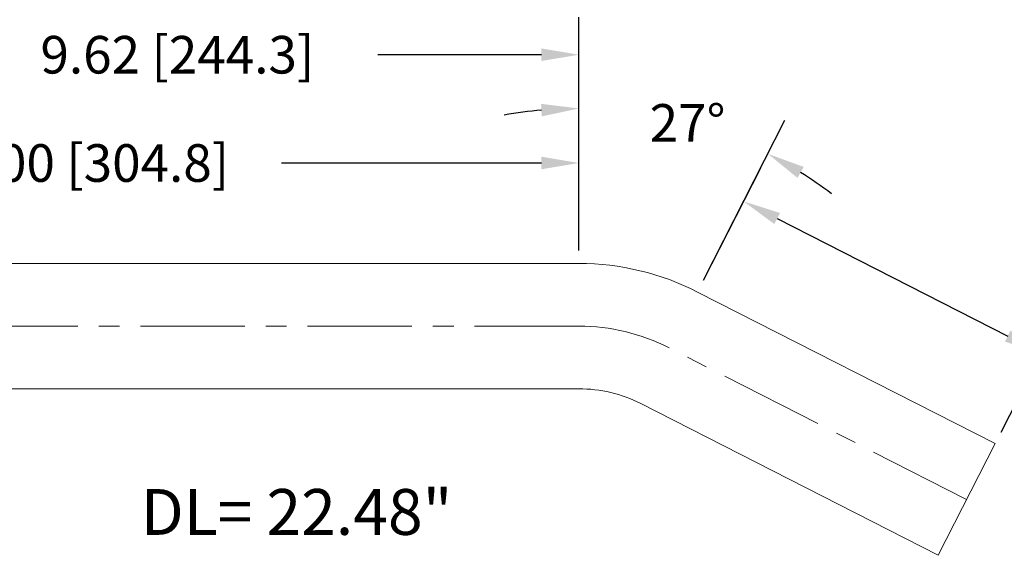
# Model space of a CAD drawing. Units: inches. Extents: x 230.3 to 261.2, y 377.2 to 401.1.
# Drawn here: x 242.6 to 254.4, y 383.2 to 389.7 of the extents above; entities that cross this region are included whole.
import ezdxf

# ---------------------------------------------------------------- set-up
doc = ezdxf.new("R2010")
doc.units = ezdxf.units.IN
doc.header["$MEASUREMENT"] = 0
doc.linetypes.add('CENTER', pattern=[2, 1.25, -0.25, 0.25, -0.25])
for name, color, linetype, lineweight in [('center', 2, 'CENTER', 9), ('dim', 1, 'Continuous', 9), ('obj', 3, 'Continuous', 20)]:
    doc.layers.add(name, color=color, linetype=linetype, lineweight=lineweight)
doc.dimstyles.new('ROBS', dxfattribs={"dimtxt": 0.18, "dimasz": 0.18, "dimexe": 0.18, "dimexo": 0.0625, "dimgap": 0.09, "dimtad": 0, "dimtih": 1, "dimtoh": 1, "dimzin": 4, "dimdsep": 46, "dimtxsty": 'Standard', "dimcen": 0.09, "dimadec": 0, "dimazin": 0, "dimtfac": 1, "dimtofl": 0, "dimtmove": 0, "dimatfit": 3, "dimfxl": 1, "dimtolj": 1, "dimtzin": 12, "dimarcsym": 0})

# ---------------------------------------------------------------- blocks, each defined once
blk = doc.blocks.new('*D3')
at = {"layer": 'Defpoints', "color": 0}
for p in [(250.737, 386.395), (254.852, 385.663), (254.3, 384.58)]:
    blk.add_point(p, dxfattribs=at)
at = {"layer": 'dim', "color": 0, "lineweight": -2}
for p, q in [((250.808, 386.535), (251.493, 387.88)), ((251.69, 387.274), (254.451, 385.868)), ((254.371, 384.719), (255.056, 386.064)), ((254.852, 385.663), (255.252, 385.459)), ((255.252, 385.459), (255.702, 385.459))]:
    blk.add_line(p, q, dxfattribs=at)
at = {"layer": 'dim', "color": 0}
for points in [[(251.724, 387.341), (251.656, 387.208), (251.289, 387.479)], [(254.485, 385.934), (254.417, 385.801), (254.852, 385.663)]]:
    blk.add_solid(points, dxfattribs=at)
at = {"layer": 'dim', "color": 0, "insert": (257.84, 385.459), "char_height": 0.45, "attachment_point": 5}
blk.add_mtext('\\A1;4.00 [101.6]\\PREF', dxfattribs=at)
blk = doc.blocks.new('*D4')
at = {"layer": 'Defpoints', "color": 0}
for p in [(237.317, 387.939), (237.317, 386.737), (249.316, 386.737)]:
    blk.add_point(p, dxfattribs=at)
at = {"layer": 'dim', "color": 0, "lineweight": -2}
for p, q in [((237.317, 386.893), (237.317, 388.389)), ((249.316, 386.893), (249.316, 388.389)), ((237.767, 387.939), (240.879, 387.939)), ((248.866, 387.939), (245.754, 387.939))]:
    blk.add_line(p, q, dxfattribs=at)
at = {"layer": 'dim', "color": 0}
for points in [[(237.767, 388.014), (237.767, 387.864), (237.317, 387.939)], [(248.866, 388.014), (248.866, 387.864), (249.316, 387.939)]]:
    blk.add_solid(points, dxfattribs=at)
at = {"layer": 'dim', "color": 0, "insert": (243.317, 387.939), "char_height": 0.45, "attachment_point": 5}
blk.add_mtext('\\A1;12.00 [304.8]', dxfattribs=at)
blk = doc.blocks.new('*D5')
at = {"layer": 'Defpoints', "color": 0}
for p in [(250.096, 388.531), (249.316, 386.737), (250.737, 386.395), (249.316, 383.607)]:
    blk.add_point(p, dxfattribs=at)
at = {"layer": 'dim', "color": 0, "lineweight": -2}
for p, q in [((249.316, 386.893), (249.316, 389.042)), ((250.808, 386.535), (251.783, 388.45))]:
    blk.add_line(p, q, dxfattribs=at)
for start, end in [(95.1734, 100.3467), (52.6533, 57.8266)]:
    blk.add_arc((249.316, 383.607), 4.986, start, end, dxfattribs=at)
at = {"layer": 'dim', "color": 0}
for points in [[(248.863, 388.647), (248.87, 388.497), (249.316, 388.592)], [(251.933, 387.761), (252.008, 387.892), (251.579, 388.049)]]:
    blk.add_solid(points, dxfattribs=at)
at = {"layer": 'dim', "color": 0, "insert": (250.617, 388.419), "char_height": 0.45, "attachment_point": 5}
blk.add_mtext('\\A1;27°', dxfattribs=at)
blk = doc.blocks.new('*D6')
at = {"layer": 'Defpoints', "color": 0}
for p in [(239.697, 390.669), (239.697, 389.235), (249.316, 386.862)]:
    blk.add_point(p, dxfattribs=at)
at = {"layer": 'dim', "color": 0, "lineweight": -2}
for p, q in [((239.697, 390.513), (239.697, 388.785)), ((249.316, 387.018), (249.316, 389.685)), ((240.147, 389.235), (242.107, 389.235)), ((248.866, 389.235), (246.907, 389.235))]:
    blk.add_line(p, q, dxfattribs=at)
at = {"layer": 'dim', "color": 0}
for points in [[(240.147, 389.31), (240.147, 389.16), (239.697, 389.235)], [(248.866, 389.31), (248.866, 389.16), (249.316, 389.235)]]:
    blk.add_solid(points, dxfattribs=at)
at = {"layer": 'dim', "color": 0, "insert": (244.507, 389.235), "char_height": 0.45, "attachment_point": 5}
blk.add_mtext('\\A1;9.62 [244.3]', dxfattribs=at)

msp = doc.modelspace()

# ---------------------------------------------------------------- linework, layer by layer
at = {"layer": 'center'}
msp.add_lwpolyline([(253.959, 383.912), (250.396, 385.727, 0.118358), (249.316, 385.987), (237.317, 385.987)], format="xyb", dxfattribs=at)
at = {"layer": 'obj'}
msp.add_line((254.3, 384.58), (253.619, 383.244), dxfattribs=at)
for points in [[(254.3, 384.58), (250.737, 386.395, 0.118358), (249.316, 386.737), (237.317, 386.737)], [(253.619, 383.244), (250.056, 385.059, 0.118358), (249.316, 385.237), (237.317, 385.237)]]:
    msp.add_lwpolyline(points, format="xyb", dxfattribs=at)

# ---------------------------------------------------------------- texts
at = {"layer": 'dim', "color": 7}
msp.add_text('DL= 22.48"', height=0.5489, dxfattribs=at).set_placement((244.069, 383.488))

# ---------------------------------------------------------------- dimensions: what is measured, and where the dimension line sits
at = {"layer": 'dim'}
for base, p1, p2, picture, middle in [((239.697, 389.235), (249.316, 386.862), (239.697, 390.669), '*D6', (244.507, 389.235)), ((237.317, 387.939), (249.316, 386.737), (237.317, 386.737), '*D4', (243.317, 387.939))]:
    dim = msp.add_linear_dim(base=base, p1=p1, p2=p2, angle=180, dimstyle='ROBS', override={"dimscale": 2.5}, dxfattribs=at)
    dim.commit()
    dim.dimension.update_dxf_attribs({"geometry": picture, "text_midpoint": middle})
dim = msp.add_angular_dim_3p(base=(250.096, 388.531), center=(249.316, 383.607), p1=(249.316, 386.737), p2=(250.737, 386.395), dimstyle='ROBS', override={"dimscale": 2.5}, dxfattribs=at)
dim.commit()
dim.dimension.update_dxf_attribs({"geometry": '*D5', "text_midpoint": (250.617, 388.419), "dimtype": 165})
dim = msp.add_aligned_dim(p1=(250.737, 386.395), p2=(254.3, 384.58), distance=1.216, text='<>\\PREF', dimstyle='ROBS', override={"dimscale": 2.5}, dxfattribs=at)
dim.commit()
dim.dimension.update_dxf_attribs({"geometry": '*D3', "text_midpoint": (257.84, 385.459)})

doc.saveas('drawing.dxf')
